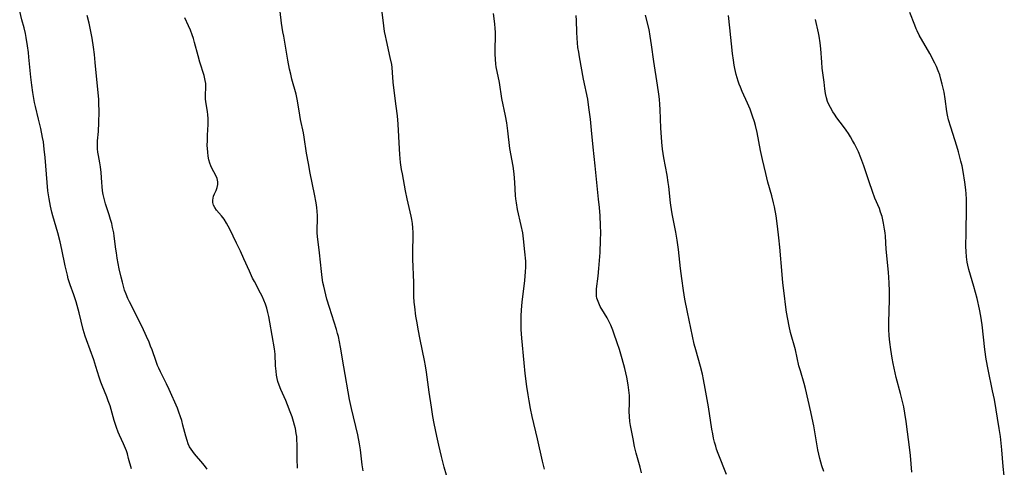
# Model space of a CAD drawing. Units: inches. Extents: x 2071360 to 2075753, y 222506 to 227906.
# Drawn here: x 2072009 to 2072186, y 224624 to 224704 of the extents above; entities that cross this region are included whole.
import ezdxf

# ---------------------------------------------------------------- set-up
doc = ezdxf.new("R2010")
doc.units = ezdxf.units.IN
doc.header["$MEASUREMENT"] = 0
doc.layers.add('c_17_T13S_R19E', color=16, linetype='Continuous')

msp = doc.modelspace()

# ---------------------------------------------------------------- linework, layer by layer
at = {"layer": 'c_17_T13S_R19E'}
for points in [[(2072011.54, 224692.62, 874), (2072011.38, 224694.06, 874), (2072011.02, 224697.65, 874), (2072010.93, 224698.48, 874), (2072010.77, 224699.67, 874), (2072010.52, 224701.17, 874), (2072010.37, 224701.92, 874), (2072010.13, 224702.89, 874), (2072009.73, 224704.36, 874), (2072009.36, 224705.88, 874)], [(2072071.01, 224623.41, 880), (2072070.84, 224624.44, 880), (2072070.53, 224627.14, 880), (2072070.35, 224628.22, 880), (2072070.01, 224629.85, 880), (2072068.9, 224634.56, 880), (2072068.57, 224636.19, 880), (2072067.5, 224642.08, 880), (2072066.91, 224645.61, 880), (2072066.74, 224646.56, 880), (2072066.54, 224647.5, 880), (2072066.41, 224648.06, 880), (2072066.22, 224648.73, 880), (2072064.96, 224652.69, 880), (2072064.5, 224654.22, 880), (2072064.1, 224655.74, 880), (2072063.92, 224656.51, 880), (2072063.78, 224657.22, 880), (2072063.64, 224658.1, 880), (2072063.49, 224659.17, 880), (2072063.13, 224662.54, 880), (2072062.8, 224665.46, 880), (2072062.75, 224666.14, 880), (2072062.75, 224666.77, 880), (2072062.81, 224668.5, 880), (2072062.81, 224669.22, 880), (2072062.77, 224669.93, 880), (2072062.69, 224670.64, 880), (2072062.56, 224671.47, 880), (2072062.26, 224673.07, 880), (2072061.49, 224676.84, 880), (2072061.16, 224678.53, 880), (2072060.83, 224680.44, 880), (2072060.41, 224683.26, 880), (2072060.27, 224684.07, 880), (2072059.76, 224686.48, 880), (2072059.62, 224687.21, 880), (2072059.34, 224689.07, 880), (2072059.17, 224690.08, 880), (2072058.95, 224691, 880), (2072058.2, 224693.7, 880), (2072057.99, 224694.58, 880), (2072057.8, 224695.48, 880), (2072057.49, 224697.09, 880), (2072056.73, 224701.43, 880), (2072056.6, 224702.18, 880), (2072056.37, 224703.77, 880), (2072056.12, 224705.85, 880)], [(2072085.98, 224622.58, 882), (2072085.56, 224624.06, 882), (2072085.07, 224625.96, 882), (2072084.56, 224628, 882), (2072084.19, 224629.59, 882), (2072083.73, 224631.89, 882), (2072083.5, 224633.17, 882), (2072083.24, 224634.8, 882), (2072082.84, 224637.49, 882), (2072082.38, 224641.07, 882), (2072082.21, 224642.23, 882), (2072082.03, 224643.17, 882), (2072081.23, 224646.99, 882), (2072080.87, 224648.83, 882), (2072080.66, 224649.97, 882), (2072080.47, 224651.17, 882), (2072080.25, 224652.84, 882), (2072080.17, 224653.68, 882), (2072080.11, 224654.67, 882), (2072080.07, 224657.17, 882), (2072079.9, 224661.39, 882), (2072079.89, 224662.99, 882), (2072079.97, 224665.33, 882), (2072079.97, 224666.17, 882), (2072079.91, 224667.01, 882), (2072079.83, 224667.77, 882), (2072079.72, 224668.53, 882), (2072079.61, 224669.11, 882), (2072078.89, 224672.22, 882), (2072078.59, 224673.68, 882), (2072078.03, 224676.73, 882), (2072077.9, 224677.46, 882), (2072077.72, 224678.75, 882), (2072077.57, 224680.17, 882), (2072077.49, 224681.17, 882), (2072077.25, 224685.65, 882), (2072077.13, 224687.14, 882), (2072076.93, 224688.87, 882), (2072076.5, 224692.13, 882), (2072076.4, 224693.14, 882), (2072076.28, 224694.91, 882), (2072076.2, 224695.8, 882), (2072076.12, 224696.36, 882), (2072075.87, 224697.6, 882), (2072075.16, 224700.63, 882), (2072074.98, 224701.5, 882), (2072074.85, 224702.23, 882), (2072074.7, 224703.27, 882), (2072074.31, 224706.7, 882)], [(2072186.06, 224622.47, 894), (2072185.87, 224624.16, 894), (2072185.62, 224627.13, 894), (2072185.5, 224628.36, 894), (2072185.35, 224629.55, 894), (2072185.15, 224630.97, 894), (2072184.28, 224636.17, 894), (2072183.96, 224637.77, 894), (2072183.14, 224641.59, 894), (2072182.79, 224643.46, 894), (2072182.54, 224645.19, 894), (2072182.08, 224649.62, 894), (2072181.87, 224651.13, 894), (2072181.63, 224652.4, 894), (2072181.17, 224654.35, 894), (2072180.6, 224656.45, 894), (2072179.7, 224659.51, 894), (2072179.51, 224660.28, 894), (2072179.4, 224660.86, 894), (2072179.27, 224661.8, 894), (2072179.19, 224662.76, 894), (2072179.17, 224663.67, 894), (2072179.23, 224666.18, 894), (2072179.29, 224670.52, 894), (2072179.3, 224671.61, 894), (2072179.28, 224672.15, 894), (2072179.21, 224673.14, 894), (2072179.14, 224673.83, 894), (2072178.97, 224675.18, 894), (2072178.67, 224677.12, 894), (2072178.47, 224678.12, 894), (2072178.28, 224678.97, 894), (2072177.83, 224680.63, 894), (2072177.52, 224681.66, 894), (2072176.44, 224685.06, 894), (2072176.07, 224686.41, 894), (2072175.89, 224687.21, 894), (2072175.76, 224687.89, 894), (2072175.44, 224690.17, 894), (2072175.24, 224691.35, 894), (2072174.93, 224692.79, 894), (2072174.69, 224693.71, 894), (2072174.46, 224694.47, 894), (2072174.2, 224695.21, 894), (2072173.88, 224695.97, 894), (2072173.61, 224696.55, 894), (2072172.68, 224698.29, 894), (2072170.8, 224701.62, 894), (2072170.42, 224702.37, 894), (2072170.26, 224702.73, 894), (2072169.98, 224703.41, 894), (2072169.13, 224705.69, 894)], [(2072043.01, 224623.66, 876), (2072042.72, 224624.08, 876), (2072042.22, 224624.73, 876), (2072040.74, 224626.45, 876), (2072040.42, 224626.85, 876), (2072040.12, 224627.28, 876), (2072039.85, 224627.72, 876), (2072039.6, 224628.26, 876), (2072039.4, 224628.83, 876), (2072039.17, 224629.64, 876), (2072038.66, 224631.61, 876), (2072038.44, 224632.4, 876), (2072038.23, 224633.07, 876), (2072037.94, 224633.9, 876), (2072037.65, 224634.64, 876), (2072036.19, 224637.99, 876), (2072035.71, 224639.01, 876), (2072034.64, 224641.14, 876), (2072034.32, 224641.83, 876), (2072034.11, 224642.32, 876), (2072033.84, 224643.03, 876), (2072033.11, 224645.1, 876), (2072032.85, 224645.79, 876), (2072032.58, 224646.47, 876), (2072032.13, 224647.51, 876), (2072031.32, 224649.21, 876), (2072029.06, 224653.7, 876), (2072028.76, 224654.34, 876), (2072028.46, 224655.09, 876), (2072028.19, 224655.85, 876), (2072027.78, 224657.23, 876), (2072027.55, 224658.17, 876), (2072027.23, 224659.64, 876), (2072026.87, 224661.55, 876), (2072026.7, 224662.51, 876), (2072026.61, 224663.17, 876), (2072026.31, 224665.54, 876), (2072026.23, 224666.1, 876), (2072026.04, 224667.05, 876), (2072025.87, 224667.77, 876), (2072025.68, 224668.48, 876), (2072025.42, 224669.35, 876), (2072024.77, 224671.34, 876), (2072024.5, 224672.3, 876), (2072024.35, 224672.99, 876), (2072024.24, 224673.68, 876), (2072024.15, 224674.44, 876), (2072024.08, 224675.14, 876), (2072023.96, 224676.94, 876), (2072023.85, 224677.99, 876), (2072023.74, 224678.67, 876), (2072023.48, 224679.97, 876), (2072023.38, 224680.59, 876), (2072023.32, 224681.22, 876), (2072023.31, 224681.95, 876), (2072023.34, 224682.61, 876), (2072023.49, 224684.28, 876), (2072023.58, 224685.89, 876), (2072023.61, 224687.82, 876), (2072023.57, 224689.48, 876), (2072023.53, 224690.13, 876), (2072023.44, 224691.22, 876), (2072022.92, 224696.68, 876), (2072022.77, 224698.11, 876), (2072022.6, 224699.44, 876), (2072022.35, 224701.04, 876), (2072022.18, 224701.97, 876), (2072021.8, 224703.78, 876), (2072021.48, 224705.15, 876)], [(2072059.23, 224623.84, 878), (2072059.2, 224624.2, 878), (2072059.14, 224625.19, 878), (2072059.14, 224628.04, 878), (2072059.11, 224629.02, 878), (2072059.07, 224629.56, 878), (2072059, 224630.09, 878), (2072058.84, 224630.96, 878), (2072058.68, 224631.61, 878), (2072058.49, 224632.25, 878), (2072058.23, 224633.06, 878), (2072057.91, 224633.98, 878), (2072057.43, 224635.22, 878), (2072057.1, 224636.03, 878), (2072056.22, 224638, 878), (2072055.91, 224638.77, 878), (2072055.68, 224639.45, 878), (2072055.56, 224639.94, 878), (2072055.44, 224640.59, 878), (2072055.36, 224641.26, 878), (2072055.29, 224642.21, 878), (2072055.18, 224644.32, 878), (2072055.09, 224645.26, 878), (2072054.27, 224650.08, 878), (2072054.07, 224651.11, 878), (2072053.9, 224651.84, 878), (2072053.69, 224652.57, 878), (2072053.45, 224653.31, 878), (2072053.19, 224654, 878), (2072052.86, 224654.76, 878), (2072052.59, 224655.3, 878), (2072051.47, 224657.38, 878), (2072051.16, 224657.99, 878), (2072050.58, 224659.24, 878), (2072049.61, 224661.45, 878), (2072048.97, 224662.84, 878), (2072048.28, 224664.28, 878), (2072047.05, 224666.77, 878), (2072046.47, 224667.85, 878), (2072046.03, 224668.57, 878), (2072045.81, 224668.87, 878), (2072045.55, 224669.19, 878), (2072044.67, 224670.19, 878), (2072044.36, 224670.64, 878), (2072044.14, 224671.09, 878), (2072044.02, 224671.55, 878), (2072044, 224672, 878), (2072044.05, 224672.35, 878), (2072044.15, 224672.67, 878), (2072044.32, 224673.09, 878), (2072044.61, 224673.7, 878), (2072044.82, 224674.25, 878), (2072044.94, 224674.81, 878), (2072044.93, 224675.25, 878), (2072044.77, 224675.89, 878), (2072044.54, 224676.41, 878), (2072043.82, 224677.73, 878), (2072043.64, 224678.13, 878), (2072043.45, 224678.61, 878), (2072043.29, 224679.22, 878), (2072043.17, 224679.89, 878), (2072043.09, 224680.59, 878), (2072043.05, 224681.24, 878), (2072043.03, 224681.78, 878), (2072043.04, 224682.7, 878), (2072043.06, 224683.63, 878), (2072043.16, 224685.57, 878), (2072043.17, 224686.64, 878), (2072043.13, 224687.3, 878), (2072043.06, 224687.92, 878), (2072042.77, 224689.65, 878), (2072042.71, 224690.16, 878), (2072042.7, 224690.68, 878), (2072042.77, 224692.39, 878), (2072042.75, 224692.92, 878), (2072042.67, 224693.47, 878), (2072042.46, 224694.35, 878), (2072041.7, 224696.78, 878), (2072041.38, 224697.9, 878), (2072040.74, 224700.31, 878), (2072040.54, 224700.98, 878), (2072040.33, 224701.65, 878), (2072040, 224702.5, 878), (2072039.66, 224703.26, 878), (2072038.99, 224704.7, 878)], [(2072103.55, 224623.68, 884), (2072103.19, 224625.12, 884), (2072102.29, 224629.11, 884), (2072101.34, 224633.17, 884), (2072101.03, 224634.59, 884), (2072100.77, 224635.95, 884), (2072100.59, 224637.06, 884), (2072100.38, 224638.5, 884), (2072100.08, 224640.89, 884), (2072099.87, 224642.75, 884), (2072099.48, 224647.23, 884), (2072099.37, 224648.75, 884), (2072099.33, 224649.86, 884), (2072099.34, 224651.14, 884), (2072099.41, 224652.27, 884), (2072099.55, 224653.66, 884), (2072100.01, 224657.55, 884), (2072100.15, 224659.12, 884), (2072100.19, 224659.95, 884), (2072100.19, 224660.36, 884), (2072100.16, 224661.03, 884), (2072100.03, 224662.71, 884), (2072099.79, 224665.03, 884), (2072099.63, 224666.11, 884), (2072099.36, 224667.45, 884), (2072098.72, 224670.28, 884), (2072098.5, 224671.49, 884), (2072098.41, 224672.2, 884), (2072098.36, 224672.79, 884), (2072098.22, 224675.17, 884), (2072098.08, 224676.73, 884), (2072097.89, 224678.11, 884), (2072097.34, 224681.23, 884), (2072096.96, 224684.45, 884), (2072096.76, 224685.86, 884), (2072096.53, 224687.13, 884), (2072095.9, 224690.2, 884), (2072095.45, 224693.09, 884), (2072094.88, 224695.94, 884), (2072094.81, 224696.39, 884), (2072094.72, 224697.29, 884), (2072094.68, 224698.19, 884), (2072094.69, 224699.16, 884), (2072094.77, 224701.38, 884), (2072094.76, 224702.14, 884), (2072094.71, 224702.82, 884), (2072094.62, 224703.65, 884), (2072094.38, 224705.51, 884)], [(2072120.92, 224623.04, 886), (2072120.69, 224624.06, 886), (2072120, 224626.58, 886), (2072119.71, 224627.77, 886), (2072119.43, 224629.12, 886), (2072118.97, 224631.52, 886), (2072118.86, 224632.23, 886), (2072118.77, 224633.17, 886), (2072118.76, 224634.02, 886), (2072118.8, 224635.55, 886), (2072118.8, 224636.23, 886), (2072118.77, 224636.93, 886), (2072118.68, 224637.88, 886), (2072118.55, 224638.84, 886), (2072118.3, 224640.19, 886), (2072117.95, 224641.75, 886), (2072117.5, 224643.49, 886), (2072117, 224645.16, 886), (2072116.6, 224646.39, 886), (2072115.99, 224648.11, 886), (2072115.78, 224648.66, 886), (2072115.42, 224649.53, 886), (2072115.03, 224650.36, 886), (2072114.78, 224650.85, 886), (2072114.33, 224651.62, 886), (2072113.55, 224652.9, 886), (2072113.26, 224653.46, 886), (2072113.03, 224654.09, 886), (2072112.96, 224654.39, 886), (2072112.9, 224654.73, 886), (2072112.87, 224655.38, 886), (2072112.9, 224656.04, 886), (2072113.17, 224658.31, 886), (2072113.3, 224659.7, 886), (2072113.51, 224662.57, 886), (2072113.61, 224664.8, 886), (2072113.62, 224666.14, 886), (2072113.59, 224667.42, 886), (2072113.5, 224669.14, 886), (2072113.38, 224670.69, 886), (2072113.25, 224672.14, 886), (2072112.94, 224675.17, 886), (2072112.65, 224678.15, 886), (2072112.27, 224681.48, 886), (2072111.98, 224684.55, 886), (2072111.77, 224686.53, 886), (2072111.52, 224688.61, 886), (2072111.29, 224690.11, 886), (2072110.56, 224693.71, 886), (2072109.82, 224697.7, 886), (2072109.67, 224698.57, 886), (2072109.55, 224699.37, 886), (2072109.46, 224700.23, 886), (2072109.39, 224701.08, 886), (2072109.34, 224702.16, 886), (2072109.28, 224704.24, 886), (2072109.22, 224705.13, 886)], [(2072136.19, 224622.72, 888), (2072134.7, 224626.51, 888), (2072134.43, 224627.28, 888), (2072134.26, 224627.82, 888), (2072134.06, 224628.55, 888), (2072133.88, 224629.28, 888), (2072133.73, 224630.03, 888), (2072133.57, 224630.89, 888), (2072132.96, 224634.86, 888), (2072132.63, 224636.87, 888), (2072132.4, 224638.19, 888), (2072132.08, 224639.81, 888), (2072131.88, 224640.73, 888), (2072131.54, 224642.1, 888), (2072130.68, 224645.13, 888), (2072130.42, 224646.14, 888), (2072129.18, 224651.86, 888), (2072128.71, 224654.19, 888), (2072128.46, 224655.75, 888), (2072128.16, 224657.89, 888), (2072127.93, 224659.71, 888), (2072127.58, 224663.15, 888), (2072127.35, 224664.81, 888), (2072127.12, 224666.22, 888), (2072126.51, 224669.23, 888), (2072126.39, 224669.87, 888), (2072126.15, 224671.5, 888), (2072125.84, 224674.44, 888), (2072125.75, 224675.12, 888), (2072125.54, 224676.46, 888), (2072124.96, 224679.58, 888), (2072124.73, 224681.11, 888), (2072124.59, 224682.41, 888), (2072124.52, 224683.26, 888), (2072124.43, 224684.89, 888), (2072124.3, 224688.23, 888), (2072124.24, 224689.17, 888), (2072124.16, 224690.11, 888), (2072124.05, 224691, 888), (2072123.83, 224692.62, 888), (2072123.18, 224696.88, 888), (2072122.77, 224699.86, 888), (2072122.53, 224701.41, 888), (2072122.3, 224702.61, 888), (2072121.68, 224705.17, 888)], [(2072153.64, 224623.29, 890), (2072153.31, 224624.27, 890), (2072153.12, 224624.92, 890), (2072152.95, 224625.58, 890), (2072152.62, 224627.18, 890), (2072151.85, 224631.47, 890), (2072151.57, 224632.84, 890), (2072151.32, 224633.97, 890), (2072150.35, 224638.19, 890), (2072150.12, 224639.06, 890), (2072149.47, 224641.31, 890), (2072149.21, 224642.25, 890), (2072148.59, 224645.09, 890), (2072147.7, 224648.25, 890), (2072147.44, 224649.35, 890), (2072147.19, 224650.59, 890), (2072146.97, 224651.89, 890), (2072146.84, 224652.77, 890), (2072146.52, 224655.29, 890), (2072146.3, 224657.16, 890), (2072146.17, 224658.63, 890), (2072145.76, 224663.52, 890), (2072145.59, 224665.24, 890), (2072145.36, 224667.31, 890), (2072145.1, 224669.14, 890), (2072144.8, 224670.78, 890), (2072144.64, 224671.49, 890), (2072144.33, 224672.74, 890), (2072143.63, 224675.21, 890), (2072143.23, 224676.78, 890), (2072142.66, 224679.28, 890), (2072142.31, 224680.88, 890), (2072141.71, 224684.12, 890), (2072141.41, 224685.36, 890), (2072141.21, 224686.06, 890), (2072140.89, 224687.06, 890), (2072140.43, 224688.31, 890), (2072139.97, 224689.4, 890), (2072139.02, 224691.48, 890), (2072138.69, 224692.27, 890), (2072138.48, 224692.79, 890), (2072138.3, 224693.31, 890), (2072138.11, 224693.91, 890), (2072137.95, 224694.52, 890), (2072137.71, 224695.6, 890), (2072137.59, 224696.2, 890), (2072137.45, 224697.1, 890), (2072137.28, 224698.33, 890), (2072136.81, 224702.9, 890), (2072136.53, 224705.14, 890)], [(2072169.48, 224623.14, 892), (2072169.24, 224626.14, 892), (2072169.13, 224627.15, 892), (2072168.43, 224632.22, 892), (2072168.2, 224633.71, 892), (2072168, 224634.86, 892), (2072167.74, 224636.09, 892), (2072167.44, 224637.28, 892), (2072166.67, 224640.16, 892), (2072166.26, 224641.84, 892), (2072166.09, 224642.68, 892), (2072165.93, 224643.64, 892), (2072165.7, 224645.15, 892), (2072165.52, 224646.51, 892), (2072165.4, 224647.61, 892), (2072165.34, 224648.81, 892), (2072165.34, 224650, 892), (2072165.45, 224654.17, 892), (2072165.45, 224655.62, 892), (2072165.4, 224657.16, 892), (2072165.27, 224659.05, 892), (2072164.87, 224663.19, 892), (2072164.71, 224665.49, 892), (2072164.65, 224666.14, 892), (2072164.57, 224666.79, 892), (2072164.4, 224667.83, 892), (2072164.27, 224668.43, 892), (2072164.12, 224669.02, 892), (2072163.86, 224669.82, 892), (2072163.63, 224670.46, 892), (2072162.85, 224672.33, 892), (2072162.39, 224673.54, 892), (2072161.81, 224675.24, 892), (2072160.86, 224678.13, 892), (2072160.31, 224679.58, 892), (2072159.86, 224680.65, 892), (2072159.42, 224681.6, 892), (2072159.16, 224682.11, 892), (2072158.84, 224682.7, 892), (2072158.48, 224683.33, 892), (2072158.09, 224683.95, 892), (2072157.69, 224684.54, 892), (2072157.22, 224685.18, 892), (2072155.99, 224686.78, 892), (2072155.56, 224687.39, 892), (2072155.26, 224687.86, 892), (2072154.84, 224688.6, 892), (2072154.57, 224689.14, 892), (2072154.35, 224689.69, 892), (2072154.14, 224690.34, 892), (2072153.96, 224691.14, 892), (2072153.84, 224691.98, 892), (2072153.7, 224693.17, 892), (2072153.38, 224695.66, 892), (2072153.29, 224696.78, 892), (2072153.13, 224699.13, 892), (2072153.01, 224700.22, 892), (2072152.83, 224701.43, 892), (2072152.72, 224702.03, 892), (2072152.18, 224704.43, 892)], [(2072029.42, 224623.72, 874), (2072028.91, 224625.6, 874), (2072028.68, 224626.41, 874), (2072028.5, 224626.97, 874), (2072028.19, 224627.79, 874), (2072028, 224628.23, 874), (2072027.28, 224629.79, 874), (2072027.05, 224630.31, 874), (2072026.71, 224631.19, 874), (2072026.32, 224632.4, 874), (2072025.57, 224635.03, 874), (2072025.26, 224635.97, 874), (2072025, 224636.65, 874), (2072024.16, 224638.68, 874), (2072023.93, 224639.3, 874), (2072023.62, 224640.23, 874), (2072023.04, 224642.1, 874), (2072022.64, 224643.31, 874), (2072021.32, 224646.9, 874), (2072021.11, 224647.56, 874), (2072020.77, 224648.75, 874), (2072020.02, 224651.78, 874), (2072019.49, 224653.7, 874), (2072019.08, 224654.97, 874), (2072018.43, 224656.77, 874), (2072018.08, 224657.88, 874), (2072017.91, 224658.49, 874), (2072017.5, 224660.19, 874), (2072016.9, 224663.14, 874), (2072016.6, 224664.47, 874), (2072016.19, 224666.1, 874), (2072015.31, 224669.17, 874), (2072015.14, 224669.85, 874), (2072014.89, 224670.9, 874), (2072014.64, 224672.2, 874), (2072014.43, 224673.68, 874), (2072014.29, 224675.17, 874), (2072014.07, 224678.14, 874), (2072013.93, 224679.66, 874), (2072013.77, 224681.15, 874), (2072013.6, 224682.42, 874), (2072013.47, 224683.24, 874), (2072013.17, 224684.82, 874), (2072012.76, 224686.54, 874), (2072012.19, 224688.77, 874), (2072012.03, 224689.49, 874), (2072011.88, 224690.22, 874), (2072011.71, 224691.31, 874), (2072011.54, 224692.62, 874)]]:
    msp.add_polyline3d(points, dxfattribs=at)

doc.saveas('drawing.dxf')
